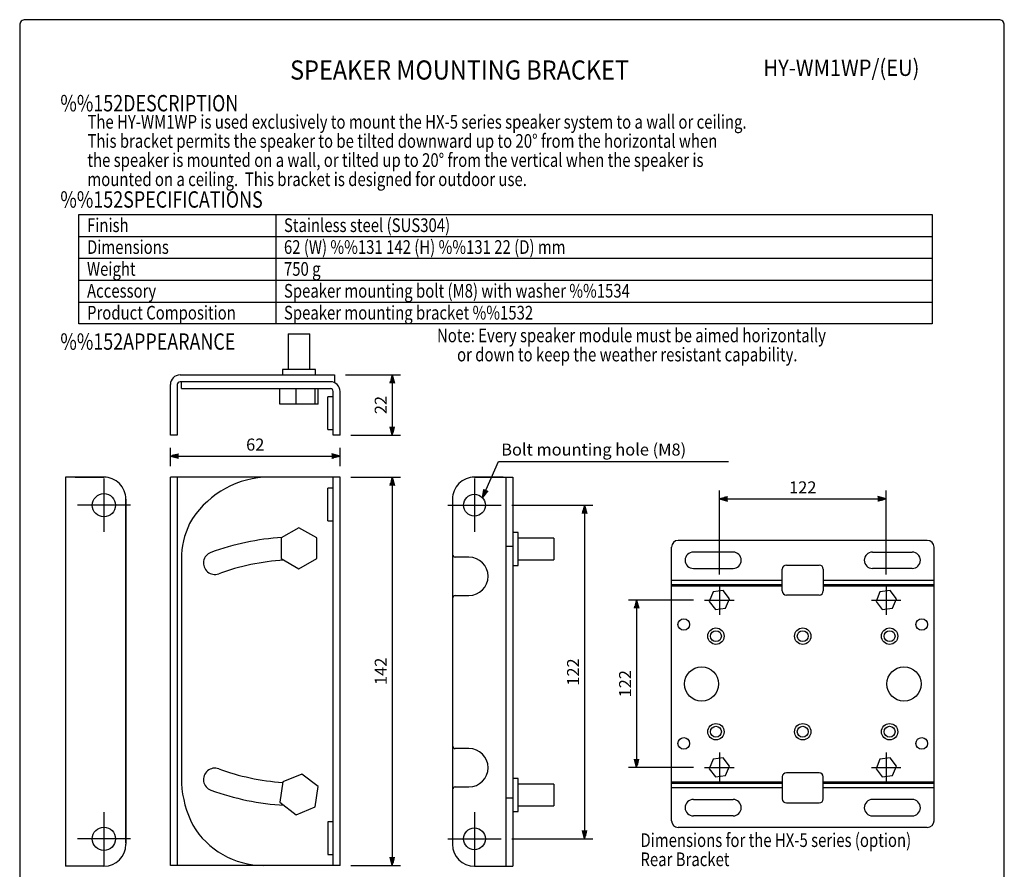
# Model space of a CAD drawing. Extents: x 0 to 360, y 0 to 550.
# Drawn here: x 0 to 360, y 239 to 550 of the extents above; entities that cross this region are included whole.
import ezdxf
from ezdxf.enums import TextEntityAlignment as Align

# ---------------------------------------------------------------- set-up
doc = ezdxf.new("R2010")
doc.units = 0
doc.header["$LTSCALE"] = 16
doc.header["$MEASUREMENT"] = 0
doc.linetypes.add('CENTER', pattern=[2, 1.25, -0.25, 0.25, -0.25])
doc.layers.get('0').update_dxf_attribs({"linetype": 'CONTINUOUS'})
doc.layers.get('DEFPOINTS').update_dxf_attribs({"linetype": 'CONTINUOUS'})
for name, color, linetype in [('1', 3, 'CONTINUOUS'), ('CENTER', 1, 'CENTER'), ('GAWA', 2, 'CONTINUOUS'), ('PEN1', 5, 'CONTINUOUS'), ('SCALE', 4, 'CONTINUOUS')]:
    doc.layers.add(name, color=color, linetype=linetype)
doc.styles.add('CMP-SET', font='COMPLEX.shx')
doc.styles.get("Standard").update_dxf_attribs({"font": 'SIMPLEX'})
doc.styles.add('UT7', font='TOAFONT', dxfattribs={"width": 0.8})
doc.dimstyles.new('ISO-25', dxfattribs={"dimtxt": 2.5, "dimasz": 2.5, "dimexe": 1.25, "dimexo": 0.625, "dimtad": 1, "dimtih": 1, "dimdec": 4, "dimdsep": 46, "dimtxsty": 'UT7', "dimcen": 2.5, "dimadec": 0, "dimazin": 0, "dimtfac": 1, "dimtdec": 4, "dimtmove": 2, "dimatfit": 3, "dimfxl": 0, "dimtvp": 1, "dimtolj": 1, "dimarcsym": 0})

# ---------------------------------------------------------------- blocks, each defined once
blk = doc.blocks.new('YAZ1', base_point=(184, 133))
for p, q in [((184, 133), (183, 133.27)), ((184, 133), (183, 132.73)), ((183, 133), (184, 133))]:
    blk.add_line(p, q)
blk = doc.blocks.new('YAZ3')
for p, q in [((-1, 0.25), (-0.92, 0.25)), ((-1, 0.2), (-0.74, 0.2)), ((-1, 0.15), (-0.55, 0.15)), ((-1, 0.1), (-0.36, 0.1)), ((-1, 0.05), (-0.18, 0.05)), ((-1, -0.05), (-0.2, -0.05)), ((-1, -0.1), (-0.38, -0.1)), ((-1, -0.15), (-0.57, -0.15)), ((-1, -0.2), (-0.76, -0.2)), ((-1, -0.25), (-0.94, -0.25))]:
    blk.add_line(p, q)
blk.add_solid([(0, 0), (-1, 0.27), (-1, -0.27)])
blk.add_blockref('YAZ1', (0, 0))
blk = doc.blocks.new('*D15')
at = {"layer": 'DEFPOINTS', "color": 0}
for p in [(117.12, 390.4), (55.12, 382.69), (117.12, 382.69)]:
    blk.add_point(p, dxfattribs=at)
at = {"layer": 'SCALE', "color": 0, "lineweight": -2}
for p, q in [((55.12, 386.69), (55.12, 393.4)), ((117.12, 386.69), (117.12, 393.4)), ((58.12, 390.4), (114.12, 390.4))]:
    blk.add_line(p, q, dxfattribs=at)
at = {"layer": 'SCALE', "color": 0, "lineweight": -2, "xscale": 3, "yscale": 3, "zscale": 3, "rotation": 180}
blk.add_blockref('YAZ3', (55.12, 390.4), dxfattribs=at)
at = {"layer": 'SCALE', "color": 0, "lineweight": -2, "xscale": 3, "yscale": 3, "zscale": 3}
blk.add_blockref('YAZ3', (117.12, 390.4), dxfattribs=at)
at = {"layer": 'SCALE', "color": 0, "insert": (86.12, 394.6), "char_height": 4.4, "attachment_point": 5}
blk.add_mtext('\\A1;62', dxfattribs=at)
blk = doc.blocks.new('*D16')
at = {"layer": 'DEFPOINTS', "color": 0}
for p in [(250.41, 337.73), (225.55, 276.56), (250.41, 276.56)]:
    blk.add_point(p, dxfattribs=at)
at = {"layer": 'SCALE', "color": 0, "lineweight": -2}
for p, q in [((246.41, 337.73), (222.55, 337.73)), ((225.55, 334.73), (225.55, 279.56)), ((246.41, 276.56), (222.55, 276.56))]:
    blk.add_line(p, q, dxfattribs=at)
at = {"layer": 'SCALE', "color": 0, "lineweight": -2, "xscale": 3, "yscale": 3, "zscale": 3}
for p, rotation in [((225.55, 337.73), 90), ((225.55, 276.56), 270)]:
    blk.add_blockref('YAZ3', p, dxfattribs=dict(at, rotation=rotation))
at = {"layer": 'SCALE', "color": 0, "insert": (221.35, 307.14), "char_height": 4.4, "attachment_point": 5, "rotation": 90}
blk.add_mtext('\\A1;122', dxfattribs=at)
blk = doc.blocks.new('*D18')
at = {"layer": 'DEFPOINTS', "color": 0}
for p in [(117.12, 382.69), (117.12, 240.69), (136.21, 240.69)]:
    blk.add_point(p, dxfattribs=at)
at = {"layer": 'SCALE', "color": 0, "lineweight": -2}
for p, q in [((121.12, 382.69), (139.21, 382.69)), ((136.21, 379.69), (136.21, 243.69)), ((121.12, 240.69), (139.21, 240.69))]:
    blk.add_line(p, q, dxfattribs=at)
at = {"layer": 'SCALE', "color": 0, "lineweight": -2, "xscale": 3, "yscale": 3, "zscale": 3}
for p, rotation in [((136.21, 382.69), 90), ((136.21, 240.69), 270)]:
    blk.add_blockref('YAZ3', p, dxfattribs=dict(at, rotation=rotation))
at = {"layer": 'SCALE', "color": 0, "insert": (132.01, 311.69), "char_height": 4.4, "attachment_point": 5, "rotation": 90}
blk.add_mtext('\\A1;142', dxfattribs=at)
blk = doc.blocks.new('*D17')
at = {"layer": 'DEFPOINTS', "color": 0}
for p in [(175.98, 372.42), (175.98, 250.42), (206.53, 250.42)]:
    blk.add_point(p, dxfattribs=at)
at = {"layer": 'SCALE', "color": 0, "lineweight": -2}
for p, q in [((179.98, 372.42), (209.53, 372.42)), ((206.53, 369.42), (206.53, 253.42)), ((179.98, 250.42), (209.53, 250.42))]:
    blk.add_line(p, q, dxfattribs=at)
at = {"layer": 'SCALE', "color": 0, "lineweight": -2, "xscale": 3, "yscale": 3, "zscale": 3}
for p, rotation in [((206.53, 372.42), 90), ((206.53, 250.42), 270)]:
    blk.add_blockref('YAZ3', p, dxfattribs=dict(at, rotation=rotation))
at = {"layer": 'SCALE', "color": 0, "insert": (202.33, 311.42), "char_height": 4.4, "attachment_point": 5, "rotation": 90}
blk.add_mtext('\\A1;122', dxfattribs=at)
blk = doc.blocks.new('*D19')
at = {"layer": 'DEFPOINTS', "color": 0}
for p in [(115.12, 420.06), (117.12, 398.06), (136.21, 398.06)]:
    blk.add_point(p, dxfattribs=at)
at = {"layer": 'SCALE', "color": 0, "lineweight": -2}
for p, q in [((119.12, 420.06), (139.21, 420.06)), ((136.21, 417.06), (136.21, 401.06)), ((121.12, 398.06), (139.21, 398.06))]:
    blk.add_line(p, q, dxfattribs=at)
at = {"layer": 'SCALE', "color": 0, "lineweight": -2, "xscale": 3, "yscale": 3, "zscale": 3}
for p, rotation in [((136.21, 420.06), 90), ((136.21, 398.06), 270)]:
    blk.add_blockref('YAZ3', p, dxfattribs=dict(at, rotation=rotation))
at = {"layer": 'SCALE', "color": 0, "insert": (132.01, 409.06), "char_height": 4.4, "attachment_point": 5, "rotation": 90}
blk.add_mtext('\\A1;22', dxfattribs=at)
blk = doc.blocks.new('*D20')
at = {"layer": 'DEFPOINTS', "color": 0}
for p in [(316.81, 374.75), (255.81, 343.13), (316.81, 343.13)]:
    blk.add_point(p, dxfattribs=at)
at = {"layer": 'SCALE', "color": 0, "lineweight": -2}
for p, q in [((255.81, 347.13), (255.81, 377.75)), ((258.81, 374.75), (313.81, 374.75)), ((316.81, 347.13), (316.81, 377.75))]:
    blk.add_line(p, q, dxfattribs=at)
at = {"layer": 'SCALE', "color": 0, "lineweight": -2, "xscale": 3, "yscale": 3, "zscale": 3, "rotation": 180}
blk.add_blockref('YAZ3', (255.81, 374.75), dxfattribs=at)
at = {"layer": 'SCALE', "color": 0, "lineweight": -2, "xscale": 3, "yscale": 3, "zscale": 3}
blk.add_blockref('YAZ3', (316.81, 374.75), dxfattribs=at)
at = {"layer": 'SCALE', "color": 0, "insert": (286.31, 378.95), "char_height": 4.4, "attachment_point": 5}
blk.add_mtext('\\A1;122', dxfattribs=at)

msp = doc.modelspace()

# ---------------------------------------------------------------- linework, layer by layer
for p, q in [((21.61691, 478.74598), (333.61691, 478.74598)), ((21.61691, 438.74598), (21.61691, 478.74598)), ((333.61691, 478.74598), (333.61691, 438.74598)), ((333.61691, 438.74598), (21.61691, 438.74598))]:
    msp.add_line(p, q)
at = {"linetype": 'Continuous'}
for p, q in [((98.11796, 435.06432), (106.11796, 435.06432)), ((98.11796, 435.06432), (98.11796, 422.06432)), ((106.11796, 422.06432), (106.11796, 435.06432)), ((108.11796, 422.06432), (96.11796, 422.06432)), ((96.11796, 422.06432), (96.11796, 420.06432)), ((108.11796, 420.06432), (108.11796, 422.06432)), ((58.61796, 420.06432), (115.11796, 420.06432)), ((115.11796, 420.06432), (115.11796, 417.22659)), ((55.11796, 398.06432), (55.11796, 416.56432)), ((57.61796, 416.56432), (57.61796, 398.06432)), ((113.61796, 417.56432), (58.61796, 417.56432)), ((59.11796, 415.06432), (59.11796, 417.56432)), ((59.11796, 415.06432), (113.61796, 415.06432)), ((95.16255, 409.38432), (95.16255, 415.06432)), ((101.08293, 409.38432), (101.08293, 415.06432)), ((108.03834, 409.38432), (108.03834, 415.06432)), ((109.07338, 409.38432), (109.07338, 415.06432)), ((114.61796, 398.06432), (114.61796, 414.06432)), ((117.11796, 398.06432), (117.11796, 414.06432)), ((114.61796, 412.06432), (112.61796, 412.06432)), ((112.61796, 400.06432), (112.61796, 412.06432)), ((109.07338, 409.38432), (95.16255, 409.38432)), ((112.61796, 400.06432), (114.61796, 400.06432)), ((57.61796, 398.06432), (55.11796, 398.06432)), ((117.11796, 398.06432), (114.61796, 398.06432)), ((16.79986, 382.68542), (16.79986, 240.42266)), ((30.79986, 382.68542), (16.79986, 382.68542)), ((20.29986, 382.67135), (30.79986, 382.67135)), ((30.79986, 382.68542), (30.79986, 382.67135)), ((117.11796, 382.68542), (55.11796, 382.68542)), ((55.11796, 240.68542), (55.11796, 382.68542)), ((57.61796, 382.68542), (57.61796, 240.68542)), ((114.61796, 240.68542), (114.61796, 382.68542)), ((117.11796, 240.68542), (117.11796, 382.68542)), ((166.26125, 382.68542), (180.26125, 382.68542)), ((166.26125, 382.68542), (166.26125, 382.67135)), ((176.76125, 382.67135), (166.26125, 382.67135)), ((177.76125, 382.42266), (177.76125, 240.42266)), ((180.26125, 382.68542), (180.26125, 240.42266)), ((114.61796, 378.68542), (112.61796, 378.68542)), ((112.61796, 372.68542), (112.61796, 378.68542)), ((38.79986, 248.95032), (38.79986, 374.68555)), ((38.79986, 374.67148), (38.79986, 248.42266)), ((158.26125, 374.67148), (158.26125, 248.42266)), ((112.61796, 366.68542), (112.61796, 372.68542)), ((102.11796, 364.19098), (95.61796, 360.4382)), ((108.61796, 360.4382), (102.11796, 364.19098)), ((112.61796, 366.68542), (114.61796, 366.68542)), ((95.61796, 360.4382), (95.61796, 352.93265)), ((108.61796, 352.93265), (108.61796, 360.4382)), ((182.26125, 362.42123), (180.26125, 362.42123)), ((182.26125, 350.42133), (182.26125, 362.42123)), ((195.26125, 360.42123), (182.26125, 360.42123)), ((195.26125, 360.42123), (195.26125, 352.42123)), ((180.26125, 357.34803), (177.76125, 357.34803)), ((238.31046, 257.05778), (238.31046, 357.05778)), ((331.81046, 359.55778), (240.81046, 359.55778)), ((334.31046, 257.05778), (334.31046, 357.05778)), ((95.61796, 352.93265), (102.11796, 349.17987)), ((102.11796, 349.17987), (108.61796, 352.93265)), ((260.81046, 355.30778), (246.31046, 355.30778)), ((311.81046, 355.30778), (326.31046, 355.30778)), ((59.11796, 352.68542), (59.11796, 270.68542)), ((180.26125, 350.42123), (182.26125, 350.42133)), ((182.26125, 352.42123), (195.26125, 352.42123)), ((246.31046, 349.30778), (260.81046, 349.30778)), ((280.31046, 350.55778), (292.31046, 350.55778)), ((326.31046, 349.30778), (311.81046, 349.30778)), ((278.81046, 341.05778), (278.81046, 349.05778)), ((293.81046, 349.05778), (293.81046, 341.05778)), ((238.31046, 345.05778), (278.81046, 345.05778)), ((278.81046, 343.30778), (238.31046, 343.30778)), ((278.81046, 342.80778), (238.31046, 342.80778)), ((293.81046, 345.05778), (334.31046, 345.05778)), ((334.31046, 343.30778), (293.81046, 343.30778)), ((334.31046, 342.80778), (293.81046, 342.80778)), ((253.52709, 340.70891), (252.0896, 337.24237)), ((257.24796, 341.19728), (253.52709, 340.70891)), ((259.53133, 338.21909), (257.24796, 341.19728)), ((292.31046, 339.55778), (280.31046, 339.55778)), ((314.52709, 340.70891), (313.0896, 337.24237)), ((318.24796, 341.19728), (314.52709, 340.70891)), ((320.53133, 338.21909), (318.24796, 341.19728)), ((252.0896, 337.24237), (254.37296, 334.26419)), ((258.09383, 334.75255), (259.53133, 338.21909)), ((313.0896, 337.24237), (315.37296, 334.26419)), ((319.09383, 334.75255), (320.53133, 338.21909)), ((254.37296, 334.26419), (258.09383, 334.75255)), ((315.37296, 334.26419), (319.09383, 334.75255)), ((253.52709, 279.53596), (252.0896, 276.06942)), ((257.24796, 280.02432), (253.52709, 279.53596)), ((259.53133, 277.04614), (257.24796, 280.02432)), ((314.52709, 279.53596), (313.0896, 276.06942)), ((318.24796, 280.02432), (314.52709, 279.53596)), ((320.53133, 277.04614), (318.24796, 280.02432)), ((103.153, 274.11927), (96.19759, 271.29872)), ((109.07338, 269.50598), (103.153, 274.11927)), ((252.0896, 276.06942), (254.37296, 273.09123)), ((258.09383, 273.5796), (259.53133, 277.04614)), ((292.31046, 274.55778), (280.31046, 274.55778)), ((313.0896, 276.06942), (315.37296, 273.09123)), ((319.09383, 273.5796), (320.53133, 277.04614)), ((96.19759, 271.29872), (95.16255, 263.86487)), ((182.26125, 272.42266), (180.26125, 272.42266)), ((182.26125, 260.42275), (182.26125, 272.42266)), ((195.26125, 270.42266), (182.26125, 270.42266)), ((195.26125, 270.42266), (195.26125, 262.42266)), ((238.31046, 271.30778), (278.81046, 271.30778)), ((238.31046, 270.80778), (278.81046, 270.80778)), ((254.37296, 273.09123), (258.09383, 273.5796)), ((278.81046, 273.05778), (278.81046, 265.05778)), ((293.81046, 265.05778), (293.81046, 273.05778)), ((293.81046, 271.30778), (334.31046, 271.30778)), ((293.81046, 270.80778), (334.31046, 270.80778)), ((315.37296, 273.09123), (319.09383, 273.5796)), ((108.03834, 262.07213), (109.07338, 269.50598)), ((278.81046, 269.05778), (238.31046, 269.05778)), ((334.31046, 269.05778), (293.81046, 269.05778)), ((95.16255, 263.86487), (101.08293, 259.25158)), ((177.76125, 265.34948), (180.26125, 265.34948)), ((246.31046, 264.80778), (260.81046, 264.80778)), ((280.31046, 263.55778), (292.31046, 263.55778)), ((326.31046, 264.80778), (311.81046, 264.80778)), ((101.08293, 259.25158), (108.03834, 262.07213)), ((180.26125, 260.42266), (182.26125, 260.42275)), ((182.26125, 262.42266), (195.26125, 262.42266)), ((112.61796, 256.68542), (112.61796, 250.68542)), ((114.61796, 256.68542), (112.61796, 256.68542)), ((260.81046, 258.80778), (246.31046, 258.80778)), ((311.81046, 258.80778), (326.31046, 258.80778)), ((331.81046, 254.55778), (240.81046, 254.55778)), ((38.79986, 248.95032), (38.79986, 248.93624)), ((38.79986, 248.93624), (38.79986, 248.68542)), ((112.61796, 250.68542), (112.61796, 244.68542)), ((112.61796, 244.68542), (114.61796, 244.68542)), ((30.79986, 240.42266), (16.79986, 240.42266)), ((117.11796, 240.68542), (55.11796, 240.68542)), ((166.26125, 240.42266), (180.26125, 240.42266))]:
    msp.add_line(p, q, dxfattribs=at)
at = {"color": 7, "linetype": 'Continuous'}
for p, q in [((164.26125, 353.42266), (159.26125, 353.42266)), ((159.26125, 339.42266), (164.26125, 339.42266)), ((164.26125, 283.42266), (159.26125, 283.42266)), ((159.26125, 269.42266), (164.26125, 269.42266))]:
    msp.add_line(p, q, dxfattribs=at)
at = {"linetype": 'Continuous'}
for centre, radius in [((30.79986, 372.42266), 4.25), ((166.26125, 372.42266), 4), ((242.81046, 328.80778), 2.125), ((329.81046, 328.80778), 2.125), ((254.56046, 324.53278), 3), ((254.56046, 324.53278), 2), ((286.31046, 324.53278), 3), ((286.31046, 324.53278), 2), ((318.06046, 324.53278), 3), ((318.06046, 324.53278), 2), ((249.31046, 307.05778), 6.25), ((323.31046, 307.05778), 6.25), ((254.56046, 289.58278), 3), ((286.31046, 289.58278), 3), ((318.06046, 289.58278), 3), ((254.56046, 289.58278), 2), ((286.31046, 289.58278), 2), ((318.06046, 289.58278), 2), ((242.81046, 285.30778), 2.125), ((329.81046, 285.30778), 2.125), ((30.79986, 250.42266), 4.25), ((166.26125, 250.42266), 4)]:
    msp.add_circle(centre, radius, dxfattribs=at)
for centre, radius, start, end in [((58.61796, 416.56432), 3.5, 90, 180), ((58.61796, 416.56432), 1, 90, 180), ((113.61796, 414.06432), 3.5, 0, 90), ((113.61796, 414.06432), 1, 0, 90), ((30.79992, 374.68549), 7.99994, 0, 90.000454), ((30.79992, 374.67141), 7.99994, 0, 90.000454), ((91.69281, 348.57909), 34.20339, 94.317328, 149.861506), ((166.26118, 374.68549), 7.99994, 89.999546, 180), ((166.26118, 374.67141), 7.99994, 89.999546, 180), ((89.11796, 352.68542), 30, 154.178834, 180), ((102.11796, 266.68542), 94.15, 93.752364, 110), ((240.81046, 357.05778), 2.5, 90, 180), ((331.81046, 357.05778), 2.5, 0, 90), ((71.33615, 351.25776), 4.15, 110, 290), ((246.31046, 352.30778), 3, 90, 270), ((260.81046, 352.30778), 3, 270, 90), ((311.81046, 352.30778), 3, 90, 270), ((326.31046, 352.30778), 3, 270, 90), ((102.11796, 266.68542), 85.85, 93.677109, 110), ((280.31046, 349.05778), 1.5, 90, 180), ((292.31046, 349.05778), 1.5, 0, 90), ((280.31046, 341.05778), 1.5, 180, 270), ((292.31046, 341.05778), 1.5, 270, 0), ((71.33615, 272.11309), 4.15, 70, 250), ((102.11796, 356.68542), 85.85, 250, 266.021751), ((280.31046, 273.05778), 1.5, 90, 180), ((292.31046, 273.05778), 1.5, 0, 90), ((98.5215, 273.25869), 39.48747, 183.736419, 206.872063), ((102.11796, 356.68542), 94.15, 250, 266.680251), ((246.31046, 261.80778), 3, 90, 270), ((260.81046, 261.80778), 3, 270, 90), ((280.31046, 265.05778), 1.5, 180, 270), ((292.31046, 265.05778), 1.5, 270, 0), ((311.81046, 261.80778), 3, 90, 270), ((326.31046, 261.80778), 3, 270, 90), ((240.81046, 257.05778), 2.5, 180, 270), ((331.81046, 257.05778), 2.5, 270, 0), ((89.11796, 270.68542), 30, 210.608481, 270), ((30.79986, 248.42266), 8, 270, 0), ((166.26125, 248.42266), 8, 180, 270)]:
    msp.add_arc(centre, radius, start, end, dxfattribs=at)
at = {"color": 7, "linetype": 'Continuous'}
for centre, radius, start, end in [((159.26125, 354.42266), 1, 180, 270), ((164.26125, 346.42266), 7, 270, 90), ((159.26125, 338.42266), 1, 90, 180), ((159.26125, 284.42266), 1, 180, 270), ((164.26125, 276.42266), 7, 270, 90), ((159.26125, 268.42266), 1, 90, 180)]:
    msp.add_arc(centre, radius, start, end, dxfattribs=at)
at = {"layer": 'CENTER'}
for p, q in [((30.79986, 382.14266), (30.79986, 362.70266)), ((166.26125, 382.14266), (166.26125, 362.70266)), ((40.51986, 372.42266), (21.07986, 372.42266)), ((156.54125, 372.42266), (175.98125, 372.42266)), ((255.81046, 343.13073), (255.81046, 332.33073)), ((316.81046, 343.13073), (316.81046, 332.33073)), ((250.41046, 337.73073), (261.21046, 337.73073)), ((311.41046, 337.73073), (322.21046, 337.73073)), ((255.81046, 281.95778), (255.81046, 271.15778)), ((316.81046, 281.95778), (316.81046, 271.15778)), ((250.41046, 276.55778), (261.21046, 276.55778)), ((311.41046, 276.55778), (322.21046, 276.55778)), ((30.79986, 260.14266), (30.79986, 240.70266)), ((166.26125, 260.14266), (166.26125, 240.70266)), ((40.51986, 250.42266), (21.07986, 250.42266)), ((156.54125, 250.42266), (175.98125, 250.42266))]:
    msp.add_line(p, q, dxfattribs=at)
at = {"layer": 'GAWA'}
msp.add_lwpolyline([(0, 18.46796, 0.414214), (2, 16.46796), (358, 16.46796, 0.414214), (360, 18.46796), (360, 548, 0.414214), (358, 550), (2, 550, 0.414214), (0, 548)], format="xyb", close=True, dxfattribs=at)
at = {"layer": 'PEN1'}
for p, q in [((93.61691, 478.74598), (93.61691, 438.74598)), ((21.61691, 470.74598), (333.61691, 470.74598)), ((21.61691, 462.74598), (333.61691, 462.74598)), ((21.61691, 454.74598), (333.61691, 454.74598)), ((21.61691, 446.74598), (333.61691, 446.74598))]:
    msp.add_line(p, q, dxfattribs=at)
at = {"layer": 'SCALE'}
for p, q in [((169.19846, 375.13794), (175.08079, 388.37367)), ((175.08079, 388.37367), (259.2092, 388.3742))]:
    msp.add_line(p, q, dxfattribs=at)

# ---------------------------------------------------------------- block references
at = {"layer": 'SCALE', "xscale": 3, "yscale": 3, "zscale": 3, "rotation": 246.038267}
msp.add_blockref('YAZ3', (169.19846, 375.13794), dxfattribs=at)

# ---------------------------------------------------------------- texts
at = {"style": 'CMP-SET', "width": 0.9}
for s, height, p in [('SPEAKER MOUNTING BRACKET', 7, (160.81839, 530.6895)), ('HY-WM1WP/(EU)', 6, (300.45022, 531.6565))]:
    msp.add_text(s, height=height, dxfattribs=at).set_placement(p, align=Align.MIDDLE)
at = {"layer": '1', "style": 'UT7', "width": 0.8}
for s, height, p in [('%%152DESCRIPTION', 6, (14.86197, 516.4616)), ('The HY-WM1WP is used exclusively to mount the HX-5 series speaker system to a wall or ceiling. ', 5, (24.75753, 510.14787)), ('This bracket permits the speaker to be tilted downward up to 20%%d from the horizontal when ', 5, (24.75753, 503.14787)), ('the speaker is mounted on a wall, or tilted up to 20%%d from the vertical when the speaker is ', 5, (24.75753, 496.14787)), ('mounted on a ceiling.  This bracket is designed for outdoor use. ', 5, (24.75753, 489.14787)), ('%%152SPECIFICATIONS', 6, (14.86197, 481.24518)), ('Finish', 5, (24.61691, 472.34598)), ('Stainless steel (SUS304)', 5, (96.61691, 472.34598)), ('Dimensions', 5, (24.61691, 464.34598)), ('62 (W) %%131 142 (H) %%131 22 (D) mm', 5, (96.61691, 464.34598)), ('Weight', 5, (24.61691, 456.34598)), ('750 g', 5, (96.61691, 456.34598)), ('Speaker mounting bolt (M8) with washer %%1534', 5, (96.61691, 448.34598)), ('Accessory', 5, (24.61691, 448.34598)), ('Product Composition', 5, (24.61691, 440.34598)), ('Speaker mounting bracket %%1532', 5, (96.61691, 440.34598)), ('Note: Every speaker module must be aimed horizontally', 5, (152.57909, 432.03059)), ('%%152APPEARANCE', 6, (14.86197, 429.27716)), ('      or down to keep the weather resistant capability.', 5, (152.57909, 425.03059)), ('Dimensions for the HX-5 series (option)', 5, (226.96257, 247.43128)), ('Rear Bracket', 5, (226.96257, 240.43206))]:
    msp.add_text(s, height=height, dxfattribs=at).set_placement(p)
at = {"layer": 'SCALE', "style": 'UT7'}
msp.add_text('Bolt mounting hole (M8)', height=4.4, dxfattribs=at).set_placement((176.05683, 390.58789))

# ---------------------------------------------------------------- dimensions: what is measured, and where the dimension line sits
at = {"layer": 'SCALE'}
for base, p1, p2, angle, text, picture, middle in [((136.20553, 398.06432), (115.11796, 420.06432), (117.11796, 398.06432), 90, '22', '*D19', (132.00553, 409.06432)), ((117.11796, 390.40228), (55.11796, 382.68542), (117.11796, 382.68542), 180, '62', '*D15', (86.11796, 394.60228)), ((136.20553, 240.68542), (117.11796, 382.68542), (117.11796, 240.68542), 90, '142', '*D18', (132.00553, 311.68542)), ((206.52936, 250.42266), (175.98125, 372.42266), (175.98125, 250.42266), 90, '122', '*D17', (202.32936, 311.42266)), ((225.54622, 276.55778), (250.41046, 337.73073), (250.41046, 276.55778), 90, '122', '*D16', (221.34622, 307.14425))]:
    dim = msp.add_linear_dim(base=base, p1=p1, p2=p2, angle=angle, text=text, dimstyle='ISO-25', override={"dimscale": 2, "dimtxt": 2.2, "dimasz": 1.5, "dimexe": 1.5, "dimexo": 2, "dimgap": 1, "dimtih": 0, "dimtxsty": 'Standard', "dimblk": 'YAZ3'}, dxfattribs=at)
    dim.commit()
    dim.dimension.update_dxf_attribs({"geometry": picture, "text_midpoint": middle})
dim = msp.add_linear_dim(base=(316.81046, 374.75035), p1=(255.81046, 343.13073), p2=(316.81046, 343.13073), text='122', dimstyle='ISO-25', override={"dimscale": 2, "dimtxt": 2.2, "dimasz": 1.5, "dimexe": 1.5, "dimexo": 2, "dimgap": 1, "dimtih": 0, "dimtxsty": 'Standard', "dimblk": 'YAZ3'}, dxfattribs=at)
dim.commit()
dim.dimension.update_dxf_attribs({"geometry": '*D20', "text_midpoint": (286.31046, 378.95035)})

doc.saveas('drawing.dxf')
